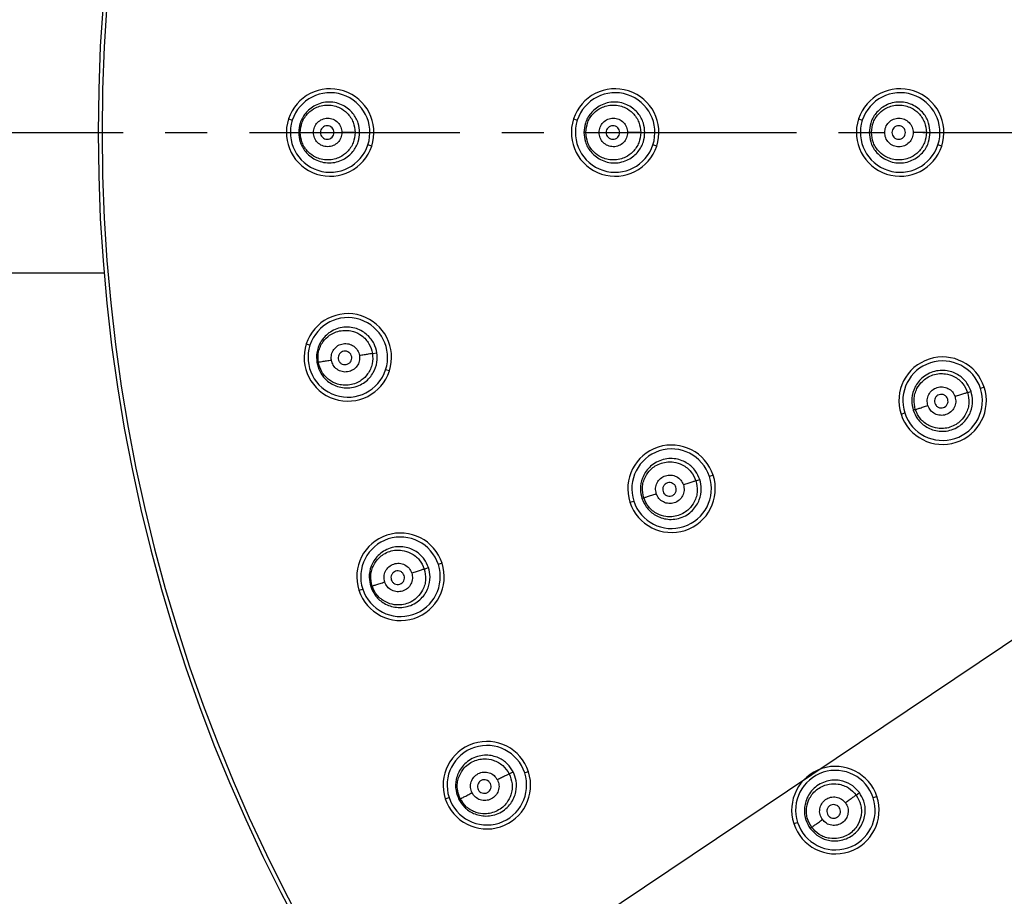
# Model space of a CAD drawing. Units: millimetres. Extents: x 36 to 321, y 37 to 257.
# Drawn here: x 119 to 148, y 65 to 92 of the extents above; entities that cross this region are included whole.
import ezdxf

# ---------------------------------------------------------------- set-up
doc = ezdxf.new("R2010")
doc.units = ezdxf.units.MM
doc.header["$PDSIZE"] = -1
doc.linetypes.add('CENTER', pattern=[10.16, 6.35, -1.27, 1.27, -1.27])
doc.layers.add('アノテーション', color=7, linetype='Continuous')
doc.styles.add('SLDTEXTSTYLE1', font='TXT', dxfattribs={"width": 0.7})
doc.dimstyles.new('SLDDIMSTYLE2', dxfattribs={"dimtxt": 5.5, "dimasz": 5.5, "dimexe": 0, "dimexo": 0.0625, "dimgap": 0.909505, "dimtad": 1, "dimdec": 1, "dimlfac": 2.5, "dimrnd": 1e-09, "dimzin": 12, "dimdsep": 46, "dimtxsty": 'SLDTEXTSTYLE1', "dimblk1": 'OPEN30', "dimblk2": 'OPEN30', "dimsah": 1, "dimcen": 0.09, "dimadec": 0, "dimazin": 3, "dimtfac": 1, "dimtdec": 1, "dimtmove": 0, "dimatfit": 0, "dimldrblk": 'OPEN30', "dimfxl": 1, "dimfrac": 2, "dimtolj": 1, "dimtzin": 12, "dimarcsym": 0})

# ---------------------------------------------------------------- blocks, each defined once
blk = doc.blocks.new('_Open30')
at = {"color": 0, "linetype": 'ByBlock', "lineweight": -2}
for p, q in [((-1, 0.267949), (0, 0)), ((0, 0), (-1, -0.267949)), ((0, 0), (-1, 0))]:
    blk.add_line(p, q, dxfattribs=at)
blk = doc.blocks.new('_D')
at = {"layer": 'Defpoints', "color": 0, "transparency": 16777216}
for p in [(213.138, 116.212), (129.648, 60.161)]:
    blk.add_point(p, dxfattribs=at)
at = {"layer": 'アノテーション', "color": 0, "lineweight": -2, "transparency": 16777216}
for p, q in [((217.704, 119.277), (244.917, 137.547)), ((129.648, 60.161), (213.138, 116.212)), ((125.082, 57.095), (120.515, 54.029))]:
    blk.add_line(p, q, dxfattribs=at)
at = {"layer": 'アノテーション', "color": 0, "lineweight": -2, "transparency": 16777216, "xscale": 5.5, "yscale": 5.5, "zscale": 5.5}
for p, rotation in [((213.138, 116.212), 213.875453053707), ((129.648, 60.161), 33.87545305370706)]:
    blk.add_blockref('_Open30', p, dxfattribs=dict(at, rotation=rotation))
at = {"layer": 'アノテーション', "color": 0, "transparency": 16777216, "insert": (221.251, 129.889), "char_height": 5.5, "attachment_point": 1, "rotation": 33.8755, "style": 'SLDTEXTSTYLE1'}
blk.add_mtext('\\A1;{\\fArial|b0|i0|c0|p34;\\W0.9;Ø252±1}', dxfattribs=at)

msp = doc.modelspace()

# ---------------------------------------------------------------- linework, layer by layer
at = {"color": 7, "linetype": 'Continuous', "lineweight": 25}
for p, q in [((126.738, 88.594), (126.852, 88.557)), ((135.338, 88.594), (135.452, 88.557)), ((143.938, 88.594), (144.052, 88.557)), ((127.09, 88.186), (127.047, 88.186)), ((128.748, 88.186), (128.883, 88.186)), ((135.708, 88.186), (135.653, 88.186)), ((137.367, 88.186), (137.49, 88.186)), ((144.326, 88.186), (144.26, 88.186)), ((145.986, 88.186), (146.097, 88.186)), ((129.248, 87.778), (129.134, 87.815)), ((137.848, 87.778), (137.734, 87.815)), ((146.448, 87.778), (146.334, 87.815)), ((55.554, 83.946), (121.197, 83.946)), ((127.272, 81.805), (127.386, 81.768)), ((129.273, 81.515), (129.406, 81.536)), ((127.636, 81.256), (127.593, 81.249)), ((129.783, 80.989), (129.669, 81.026)), ((147.229, 80.335), (147.335, 80.369)), ((147.731, 80.498), (147.617, 80.461)), ((145.22, 79.682), (145.334, 79.719)), ((145.651, 79.822), (145.588, 79.802)), ((139.032, 77.671), (139.149, 77.71)), ((139.552, 77.84), (139.438, 77.803)), ((137.041, 77.024), (137.155, 77.062)), ((137.455, 77.159), (137.403, 77.142)), ((131.373, 75.183), (131.258, 75.146)), ((130.835, 75.008), (130.963, 75.05)), ((128.862, 74.367), (128.976, 74.404)), ((129.259, 74.496), (129.217, 74.482)), ((133.396, 68.826), (133.516, 68.887)), ((133.979, 68.891), (133.865, 68.854)), ((131.468, 68.075), (131.582, 68.112)), ((131.919, 68.073), (131.88, 68.053)), ((143.865, 68.186), (143.965, 68.258)), ((144.495, 68.139), (144.381, 68.102)), ((141.984, 67.323), (142.098, 67.36)), ((142.524, 67.211), (142.479, 67.179))]:
    msp.add_line(p, q, dxfattribs=at)
at = {"linetype": 'CENTER'}
msp.add_line((54.436, 88.186), (224.564, 88.186), dxfattribs=at)
at = {"color": 7, "linetype": 'Continuous', "lineweight": 25}
for centre, radius, start, end in [((171.393, 88.186), 50.4, 90, 270), ((171.393, 88.186), 50.28, 90, 270), ((127.993, 88.186), 1.32, 342, 162), ((136.593, 88.186), 1.32, 342, 162), ((145.193, 88.186), 1.32, 342, 162), ((127.993, 88.186), 1.2, 342, 162), ((136.593, 88.186), 1.2, 342, 162), ((145.193, 88.186), 1.2, 342, 162), ((127.993, 88.186), 1.32, 162, 342), ((127.993, 88.186), 1.2, 162, 342), ((136.593, 88.186), 1.32, 162, 342), ((136.593, 88.186), 1.2, 162, 342), ((145.193, 88.186), 1.32, 162, 342), ((145.193, 88.186), 1.2, 162, 342), ((128.527, 81.397), 1.32, 342, 162), ((128.527, 81.397), 1.2, 342, 162), ((128.527, 81.397), 1.32, 162, 342), ((128.527, 81.397), 1.2, 162, 342), ((146.475, 80.09), 1.32, 18, 198), ((146.475, 80.09), 1.2, 18, 198), ((146.475, 80.09), 1.32, 198, 18), ((146.475, 80.09), 1.2, 198, 18), ((138.296, 77.432), 1.32, 18, 198), ((138.296, 77.432), 1.2, 18, 198), ((138.296, 77.432), 1.32, 198, 18), ((138.296, 77.432), 1.2, 198, 18), ((130.117, 74.775), 1.32, 18, 198), ((130.117, 74.775), 1.2, 18, 198), ((130.117, 74.775), 1.32, 198, 18), ((130.117, 74.775), 1.2, 198, 18), ((132.723, 68.483), 1.32, 18, 198), ((132.723, 68.483), 1.2, 18, 198), ((143.239, 67.731), 1.32, 18, 198), ((143.239, 67.731), 1.2, 18, 198), ((132.723, 68.483), 1.32, 198, 18), ((132.723, 68.483), 1.2, 198, 18), ((143.239, 67.731), 1.32, 198, 18), ((143.239, 67.731), 1.2, 198, 18)]:
    msp.add_arc(centre, radius, start, end, dxfattribs=at)
for points, knots in [([(128.883, 88.186), (128.874, 88.282), (128.855, 88.489), (128.719, 88.73), (128.55, 88.902), (128.383, 89.011), (128.184, 89.086), (127.965, 89.113), (127.745, 89.086), (127.547, 89.012), (127.379, 88.902), (127.211, 88.731), (127.074, 88.489), (127.055, 88.282), (127.047, 88.186)], [0, 0, 0, 0, 0.099181, 0.215362, 0.280121, 0.349152, 0.422443, 0.499982, 0.5775, 0.650743, 0.719719, 0.784434, 0.900615, 1, 1, 1, 1]), ([(127.09, 88.186), (127.102, 88.292), (127.119, 88.453), (127.223, 88.645), (127.351, 88.803), (127.522, 88.925), (127.726, 89), (127.919, 89.023), (128.113, 88.999), (128.317, 88.925), (128.488, 88.803), (128.615, 88.645), (128.719, 88.452), (128.737, 88.292), (128.748, 88.186)], [0, 0, 0, 0, 0.121339, 0.184784, 0.2499, 0.355017, 0.422576, 0.500007, 0.577693, 0.645348, 0.750112, 0.815495, 0.879031, 1, 1, 1, 1]), ([(137.49, 88.186), (137.481, 88.282), (137.462, 88.489), (137.326, 88.731), (137.157, 88.902), (136.99, 89.012), (136.791, 89.086), (136.572, 89.113), (136.352, 89.086), (136.154, 89.012), (135.986, 88.902), (135.818, 88.731), (135.681, 88.489), (135.662, 88.282), (135.653, 88.186)], [0, 0, 0, 0, 0.099218, 0.215406, 0.28016, 0.349181, 0.42246, 0.499986, 0.577497, 0.650741, 0.71972, 0.78444, 0.900629, 1, 1, 1, 1]), ([(135.708, 88.186), (135.72, 88.292), (135.737, 88.453), (135.841, 88.646), (135.969, 88.804), (136.14, 88.926), (136.345, 89), (136.538, 89.024), (136.731, 89), (136.936, 88.925), (137.107, 88.803), (137.234, 88.645), (137.338, 88.452), (137.355, 88.292), (137.367, 88.186)], [0, 0, 0, 0, 0.121377, 0.184819, 0.249912, 0.354969, 0.422539, 0.500006, 0.577637, 0.64527, 0.750098, 0.81552, 0.879071, 1, 1, 1, 1]), ([(146.097, 88.186), (146.089, 88.282), (146.07, 88.489), (145.933, 88.731), (145.765, 88.902), (145.597, 89.012), (145.398, 89.087), (145.179, 89.114), (144.959, 89.087), (144.76, 89.012), (144.593, 88.903), (144.425, 88.731), (144.288, 88.489), (144.269, 88.282), (144.26, 88.186)], [0, 0, 0, 0, 0.099253, 0.215446, 0.280194, 0.349206, 0.422474, 0.499991, 0.577497, 0.650742, 0.719726, 0.784452, 0.900645, 1, 1, 1, 1]), ([(144.326, 88.186), (144.338, 88.292), (144.355, 88.453), (144.459, 88.646), (144.587, 88.804), (144.758, 88.926), (144.963, 89), (145.156, 89.024), (145.349, 89), (145.554, 88.926), (145.726, 88.804), (145.853, 88.645), (145.957, 88.452), (145.974, 88.292), (145.986, 88.186)], [0, 0, 0, 0, 0.121453, 0.184879, 0.24992, 0.354913, 0.422497, 0.500005, 0.577571, 0.645179, 0.750088, 0.81559, 0.879168, 1, 1, 1, 1]), ([(127.49, 88.186), (127.497, 88.242), (127.509, 88.354), (127.608, 88.497), (127.75, 88.593), (127.92, 88.627), (128.089, 88.594), (128.231, 88.498), (128.331, 88.355), (128.344, 88.242), (128.35, 88.186)], [0, 0, 0, 0, 0.1242084, 0.2494088, 0.3744484, 0.4996028, 0.624811, 0.7500124, 0.8754255, 1, 1, 1, 1]), ([(136.108, 88.186), (136.114, 88.242), (136.127, 88.354), (136.226, 88.498), (136.369, 88.594), (136.538, 88.628), (136.707, 88.594), (136.85, 88.498), (136.949, 88.355), (136.962, 88.242), (136.969, 88.186)], [0, 0, 0, 0, 0.124263, 0.249502, 0.374553, 0.499694, 0.624876, 0.750049, 0.87544, 1, 1, 1, 1]), ([(144.726, 88.186), (144.732, 88.242), (144.745, 88.355), (144.844, 88.498), (144.987, 88.594), (145.156, 88.628), (145.326, 88.594), (145.468, 88.499), (145.568, 88.355), (145.581, 88.242), (145.587, 88.186)], [0, 0, 0, 0, 0.124311, 0.249586, 0.374652, 0.499786, 0.624946, 0.750093, 0.875461, 1, 1, 1, 1]), ([(128.111, 88.186), (128.108, 88.213), (128.101, 88.267), (128.054, 88.335), (127.986, 88.381), (127.905, 88.397), (127.824, 88.381), (127.757, 88.335), (127.709, 88.267), (127.703, 88.213), (127.7, 88.186)], [0, 0, 0, 0, 0.125267, 0.250458, 0.375572, 0.50061, 0.625572, 0.750458, 0.875267, 1, 1, 1, 1]), ([(136.733, 88.186), (136.73, 88.213), (136.723, 88.267), (136.676, 88.335), (136.608, 88.381), (136.527, 88.397), (136.446, 88.381), (136.379, 88.335), (136.331, 88.267), (136.325, 88.213), (136.322, 88.186)], [0, 0, 0, 0, 0.1252, 0.250343, 0.375429, 0.500458, 0.625429, 0.750343, 0.8752, 1, 1, 1, 1]), ([(145.355, 88.186), (145.352, 88.213), (145.345, 88.267), (145.298, 88.335), (145.23, 88.381), (145.149, 88.397), (145.068, 88.381), (145.001, 88.335), (144.953, 88.267), (144.947, 88.213), (144.944, 88.186)], [0, 0, 0, 0, 0.1251335, 0.2502288, 0.375286, 0.5003051, 0.625286, 0.7502288, 0.8751335, 1, 1, 1, 1]), ([(127.047, 88.186), (127.055, 88.091), (127.074, 87.883), (127.211, 87.642), (127.379, 87.471), (127.547, 87.361), (127.745, 87.286), (127.965, 87.26), (128.184, 87.286), (128.383, 87.361), (128.55, 87.471), (128.719, 87.642), (128.855, 87.884), (128.874, 88.091), (128.883, 88.186)], [0, 0, 0, 0, 0.099382, 0.215563, 0.280277, 0.349254, 0.422498, 0.500018, 0.577558, 0.65085, 0.719882, 0.784642, 0.900822, 1, 1, 1, 1]), ([(128.748, 88.186), (128.736, 88.081), (128.719, 87.92), (128.615, 87.727), (128.488, 87.57), (128.317, 87.448), (128.113, 87.373), (127.919, 87.349), (127.726, 87.373), (127.522, 87.447), (127.351, 87.569), (127.223, 87.727), (127.119, 87.919), (127.102, 88.08), (127.09, 88.186)], [0, 0, 0, 0, 0.121047, 0.184569, 0.249902, 0.354629, 0.422293, 0.500007, 0.57746, 0.645026, 0.750113, 0.815204, 0.878639, 1, 1, 1, 1]), ([(127.09, 88.186), (127.097, 88.186), (127.112, 88.186), (127.206, 88.186), (127.338, 88.186), (127.441, 88.186), (127.49, 88.186)], [0, 0, 0, 0, 0.240558, 0.500004, 0.759448, 1, 1, 1, 1]), ([(128.35, 88.186), (128.344, 88.13), (128.331, 88.018), (128.231, 87.874), (128.089, 87.779), (127.92, 87.745), (127.751, 87.779), (127.608, 87.875), (127.509, 88.018), (127.497, 88.13), (127.49, 88.186)], [0, 0, 0, 0, 0.124484, 0.249924, 0.375122, 0.500332, 0.625485, 0.750527, 0.875702, 1, 1, 1, 1]), ([(127.7, 88.186), (127.703, 88.159), (127.709, 88.106), (127.757, 88.038), (127.824, 87.992), (127.905, 87.976), (127.986, 87.992), (128.054, 88.037), (128.101, 88.106), (128.108, 88.159), (128.111, 88.186)], [0, 0, 0, 0, 0.124733, 0.249542, 0.374428, 0.49939, 0.624428, 0.749542, 0.874733, 1, 1, 1, 1]), ([(128.748, 88.186), (128.738, 88.186), (128.717, 88.186), (128.622, 88.186), (128.494, 88.186), (128.397, 88.186), (128.35, 88.186)], [0, 0, 0, 0, 0.243937, 0.503475, 0.761093, 1, 1, 1, 1]), ([(135.653, 88.186), (135.662, 88.091), (135.681, 87.883), (135.818, 87.641), (135.986, 87.47), (136.154, 87.36), (136.352, 87.286), (136.572, 87.259), (136.791, 87.286), (136.99, 87.361), (137.157, 87.47), (137.326, 87.642), (137.462, 87.884), (137.481, 88.091), (137.49, 88.186)], [0, 0, 0, 0, 0.099368, 0.215555, 0.280275, 0.349256, 0.422501, 0.500014, 0.577542, 0.650822, 0.719844, 0.784599, 0.900785, 1, 1, 1, 1]), ([(137.367, 88.186), (137.355, 88.081), (137.338, 87.92), (137.234, 87.727), (137.107, 87.569), (136.936, 87.447), (136.731, 87.372), (136.538, 87.349), (136.344, 87.372), (136.14, 87.447), (135.969, 87.569), (135.841, 87.727), (135.737, 87.919), (135.72, 88.08), (135.708, 88.186)], [0, 0, 0, 0, 0.121023, 0.184556, 0.249915, 0.354695, 0.42234, 0.500008, 0.577506, 0.645086, 0.750102, 0.815158, 0.878584, 1, 1, 1, 1]), ([(135.708, 88.186), (135.716, 88.186), (135.731, 88.186), (135.825, 88.186), (135.957, 88.186), (136.059, 88.186), (136.108, 88.186)], [0, 0, 0, 0, 0.240667, 0.500004, 0.759338, 1, 1, 1, 1]), ([(136.969, 88.186), (136.962, 88.13), (136.949, 88.018), (136.85, 87.874), (136.707, 87.778), (136.538, 87.745), (136.369, 87.779), (136.226, 87.874), (136.127, 88.018), (136.114, 88.13), (136.108, 88.186)], [0, 0, 0, 0, 0.12447, 0.249888, 0.375058, 0.500241, 0.62538, 0.750435, 0.875648, 1, 1, 1, 1]), ([(136.322, 88.186), (136.325, 88.159), (136.331, 88.106), (136.379, 88.037), (136.446, 87.992), (136.527, 87.976), (136.608, 87.992), (136.676, 88.037), (136.723, 88.106), (136.73, 88.159), (136.733, 88.186)], [0, 0, 0, 0, 0.1248, 0.249657, 0.374571, 0.499542, 0.624571, 0.749657, 0.8748, 1, 1, 1, 1]), ([(137.367, 88.186), (137.357, 88.186), (137.337, 88.186), (137.242, 88.186), (137.114, 88.186), (137.016, 88.186), (136.969, 88.186)], [0, 0, 0, 0, 0.243213, 0.502625, 0.760586, 1, 1, 1, 1]), ([(144.26, 88.186), (144.269, 88.091), (144.288, 87.883), (144.424, 87.641), (144.593, 87.47), (144.76, 87.36), (144.959, 87.286), (145.179, 87.259), (145.398, 87.286), (145.597, 87.36), (145.765, 87.47), (145.933, 87.641), (146.07, 87.883), (146.089, 88.091), (146.097, 88.186)], [0, 0, 0, 0, 0.0993498, 0.2155412, 0.2802674, 0.349253, 0.4224997, 0.5000091, 0.5775287, 0.6507991, 0.7198123, 0.7845611, 0.9007523, 1, 1, 1, 1]), ([(145.986, 88.186), (145.974, 88.081), (145.957, 87.92), (145.853, 87.727), (145.726, 87.569), (145.554, 87.447), (145.35, 87.372), (145.156, 87.348), (144.963, 87.372), (144.758, 87.446), (144.587, 87.569), (144.459, 87.726), (144.355, 87.919), (144.338, 88.08), (144.326, 88.186)], [0, 0, 0, 0, 0.120958, 0.184511, 0.249925, 0.354764, 0.42239, 0.50001, 0.577565, 0.645165, 0.750095, 0.815073, 0.878476, 1, 1, 1, 1]), ([(144.326, 88.186), (144.334, 88.186), (144.35, 88.186), (144.444, 88.186), (144.576, 88.186), (144.677, 88.186), (144.726, 88.186)], [0, 0, 0, 0, 0.2407762, 0.500004, 0.7592291, 1, 1, 1, 1]), ([(145.587, 88.186), (145.581, 88.13), (145.568, 88.017), (145.469, 87.874), (145.326, 87.778), (145.156, 87.744), (144.987, 87.778), (144.844, 87.874), (144.745, 88.018), (144.732, 88.13), (144.726, 88.186)], [0, 0, 0, 0, 0.124449, 0.249844, 0.374988, 0.50015, 0.625282, 0.75035, 0.875599, 1, 1, 1, 1]), ([(144.944, 88.186), (144.947, 88.159), (144.953, 88.106), (145.001, 88.037), (145.068, 87.992), (145.149, 87.975), (145.23, 87.991), (145.298, 88.037), (145.345, 88.105), (145.352, 88.159), (145.355, 88.186)], [0, 0, 0, 0, 0.124867, 0.249771, 0.374714, 0.499695, 0.624714, 0.749771, 0.874867, 1, 1, 1, 1]), ([(145.986, 88.186), (145.976, 88.186), (145.957, 88.186), (145.863, 88.186), (145.733, 88.186), (145.635, 88.186), (145.587, 88.186)], [0, 0, 0, 0, 0.2424801, 0.5017634, 0.76007, 1, 1, 1, 1]), ([(129.406, 81.536), (129.382, 81.629), (129.331, 81.83), (129.159, 82.048), (128.966, 82.191), (128.783, 82.273), (128.575, 82.315), (128.354, 82.308), (128.142, 82.247), (127.957, 82.142), (127.809, 82.008), (127.67, 81.813), (127.572, 81.552), (127.586, 81.345), (127.593, 81.249)], [0, 0, 0, 0, 0.099181, 0.215362, 0.280121, 0.349152, 0.422443, 0.499982, 0.5775, 0.650743, 0.719719, 0.784434, 0.900615, 1, 1, 1, 1]), ([(127.636, 81.256), (127.63, 81.362), (127.622, 81.524), (127.695, 81.73), (127.796, 81.906), (127.946, 82.053), (128.137, 82.158), (128.324, 82.212), (128.518, 82.219), (128.732, 82.177), (128.92, 82.083), (129.07, 81.947), (129.203, 81.773), (129.245, 81.617), (129.273, 81.515)], [0, 0, 0, 0, 0.121339, 0.184784, 0.2499, 0.355017, 0.422576, 0.500007, 0.577693, 0.645348, 0.750112, 0.815495, 0.879031, 1, 1, 1, 1]), ([(128.031, 81.318), (128.028, 81.374), (128.023, 81.487), (128.099, 81.644), (128.224, 81.761), (128.386, 81.821), (128.558, 81.814), (128.714, 81.742), (128.834, 81.616), (128.865, 81.507), (128.88, 81.453)], [0, 0, 0, 0, 0.124208, 0.249409, 0.374448, 0.499603, 0.624811, 0.750012, 0.875426, 1, 1, 1, 1]), ([(127.593, 81.249), (127.616, 81.156), (127.667, 80.954), (127.84, 80.737), (128.033, 80.594), (128.215, 80.512), (128.423, 80.47), (128.644, 80.477), (128.857, 80.538), (129.041, 80.643), (129.189, 80.778), (129.329, 80.973), (129.426, 81.233), (129.412, 81.441), (129.406, 81.536)], [0, 0, 0, 0, 0.099382, 0.215563, 0.280277, 0.349254, 0.422498, 0.500018, 0.577558, 0.65085, 0.719882, 0.784642, 0.900822, 1, 1, 1, 1]), ([(129.273, 81.515), (129.278, 81.409), (129.286, 81.248), (129.214, 81.041), (129.113, 80.865), (128.963, 80.718), (128.773, 80.612), (128.585, 80.559), (128.391, 80.552), (128.177, 80.593), (127.989, 80.687), (127.839, 80.823), (127.706, 80.997), (127.664, 81.153), (127.636, 81.256)], [0, 0, 0, 0, 0.121047, 0.1845689, 0.2499015, 0.3546285, 0.4222927, 0.5000071, 0.5774597, 0.645026, 0.750113, 0.8152041, 0.8786395, 1, 1, 1, 1]), ([(128.88, 81.453), (128.882, 81.396), (128.887, 81.283), (128.812, 81.126), (128.686, 81.01), (128.524, 80.95), (128.352, 80.957), (128.196, 81.029), (128.076, 81.155), (128.046, 81.264), (128.031, 81.318)], [0, 0, 0, 0, 0.124484, 0.249924, 0.375122, 0.500332, 0.625485, 0.750527, 0.875702, 1, 1, 1, 1]), ([(128.644, 81.415), (128.636, 81.441), (128.622, 81.494), (128.564, 81.554), (128.49, 81.588), (128.408, 81.591), (128.33, 81.562), (128.271, 81.507), (128.235, 81.432), (128.237, 81.378), (128.238, 81.351)], [0, 0, 0, 0, 0.125267, 0.250458, 0.375572, 0.50061, 0.625572, 0.750458, 0.875267, 1, 1, 1, 1]), ([(128.238, 81.351), (128.245, 81.325), (128.26, 81.273), (128.317, 81.213), (128.391, 81.179), (128.473, 81.175), (128.551, 81.204), (128.611, 81.259), (128.647, 81.334), (128.645, 81.388), (128.644, 81.415)], [0, 0, 0, 0, 0.124733, 0.249542, 0.374428, 0.49939, 0.624428, 0.749542, 0.874733, 1, 1, 1, 1]), ([(129.273, 81.515), (129.263, 81.513), (129.243, 81.51), (129.149, 81.495), (129.022, 81.475), (128.926, 81.46), (128.88, 81.453)], [0, 0, 0, 0, 0.243937, 0.503475, 0.761093, 1, 1, 1, 1]), ([(127.636, 81.256), (127.643, 81.257), (127.657, 81.259), (127.75, 81.274), (127.881, 81.295), (127.982, 81.311), (128.031, 81.318)], [0, 0, 0, 0, 0.240558, 0.500004, 0.759448, 1, 1, 1, 1]), ([(147.335, 80.369), (147.298, 80.457), (147.216, 80.649), (147.011, 80.837), (146.798, 80.948), (146.604, 81), (146.392, 81.01), (146.175, 80.968), (145.975, 80.874), (145.809, 80.742), (145.683, 80.586), (145.576, 80.371), (145.521, 80.098), (145.567, 79.895), (145.588, 79.802)], [0, 0, 0, 0, 0.099253, 0.215446, 0.280194, 0.349206, 0.422474, 0.499991, 0.577497, 0.650742, 0.719726, 0.784452, 0.900645, 1, 1, 1, 1]), ([(145.651, 79.822), (145.629, 79.926), (145.596, 80.085), (145.635, 80.301), (145.708, 80.49), (145.833, 80.659), (146.005, 80.793), (146.181, 80.875), (146.373, 80.913), (146.59, 80.905), (146.791, 80.842), (146.961, 80.731), (147.12, 80.579), (147.186, 80.432), (147.229, 80.335)], [0, 0, 0, 0, 0.121453, 0.184879, 0.24992, 0.354913, 0.422497, 0.500005, 0.577571, 0.645179, 0.750088, 0.81559, 0.879168, 1, 1, 1, 1]), ([(145.588, 79.802), (145.626, 79.714), (145.708, 79.522), (145.913, 79.334), (146.126, 79.223), (146.319, 79.171), (146.531, 79.161), (146.748, 79.203), (146.949, 79.297), (147.115, 79.429), (147.24, 79.585), (147.348, 79.8), (147.403, 80.073), (147.357, 80.276), (147.335, 80.369)], [0, 0, 0, 0, 0.09935, 0.215541, 0.280267, 0.349253, 0.4225, 0.500009, 0.577529, 0.650799, 0.719812, 0.784561, 0.900752, 1, 1, 1, 1]), ([(147.229, 80.335), (147.251, 80.231), (147.284, 80.073), (147.245, 79.857), (147.173, 79.667), (147.047, 79.498), (146.876, 79.364), (146.699, 79.282), (146.508, 79.244), (146.29, 79.252), (146.09, 79.315), (145.92, 79.426), (145.761, 79.577), (145.695, 79.725), (145.651, 79.822)], [0, 0, 0, 0, 0.120958, 0.184511, 0.249925, 0.354764, 0.42239, 0.50001, 0.577565, 0.645165, 0.750095, 0.815073, 0.878476, 1, 1, 1, 1]), ([(146.031, 79.946), (146.02, 80.001), (145.997, 80.112), (146.047, 80.279), (146.153, 80.414), (146.304, 80.499), (146.475, 80.519), (146.641, 80.472), (146.78, 80.366), (146.827, 80.263), (146.85, 80.212)], [0, 0, 0, 0, 0.124311, 0.249586, 0.374652, 0.499786, 0.624946, 0.750093, 0.875461, 1, 1, 1, 1]), ([(146.629, 80.14), (146.618, 80.165), (146.595, 80.214), (146.529, 80.264), (146.45, 80.286), (146.368, 80.277), (146.297, 80.236), (146.246, 80.172), (146.222, 80.092), (146.233, 80.039), (146.238, 80.013)], [0, 0, 0, 0, 0.125133, 0.250229, 0.375286, 0.500305, 0.625286, 0.750229, 0.875133, 1, 1, 1, 1]), ([(147.229, 80.335), (147.22, 80.332), (147.202, 80.326), (147.112, 80.297), (146.989, 80.257), (146.895, 80.226), (146.85, 80.212)], [0, 0, 0, 0, 0.24248, 0.501763, 0.76007, 1, 1, 1, 1]), ([(145.651, 79.822), (145.659, 79.825), (145.674, 79.83), (145.763, 79.858), (145.888, 79.899), (145.985, 79.931), (146.031, 79.946)], [0, 0, 0, 0, 0.240776, 0.500004, 0.759229, 1, 1, 1, 1]), ([(146.85, 80.212), (146.861, 80.156), (146.884, 80.045), (146.834, 79.878), (146.728, 79.743), (146.577, 79.658), (146.405, 79.638), (146.24, 79.685), (146.102, 79.791), (146.055, 79.894), (146.031, 79.946)], [0, 0, 0, 0, 0.124449, 0.249844, 0.374988, 0.50015, 0.625282, 0.75035, 0.875599, 1, 1, 1, 1]), ([(146.238, 80.013), (146.25, 79.988), (146.272, 79.939), (146.338, 79.889), (146.417, 79.866), (146.499, 79.876), (146.57, 79.916), (146.621, 79.981), (146.645, 80.06), (146.634, 80.113), (146.629, 80.14)], [0, 0, 0, 0, 0.124867, 0.249771, 0.374714, 0.499695, 0.624714, 0.749771, 0.874867, 1, 1, 1, 1]), ([(139.149, 77.71), (139.111, 77.798), (139.029, 77.989), (138.825, 78.177), (138.612, 78.287), (138.419, 78.34), (138.206, 78.35), (137.99, 78.307), (137.789, 78.214), (137.623, 78.082), (137.498, 77.926), (137.39, 77.711), (137.335, 77.439), (137.381, 77.236), (137.403, 77.142)], [0, 0, 0, 0, 0.099218, 0.215406, 0.28016, 0.349181, 0.42246, 0.499986, 0.577497, 0.650741, 0.71972, 0.78444, 0.900629, 1, 1, 1, 1]), ([(137.455, 77.159), (137.433, 77.263), (137.4, 77.422), (137.439, 77.637), (137.512, 77.827), (137.637, 77.996), (137.808, 78.13), (137.985, 78.212), (138.176, 78.249), (138.394, 78.241), (138.594, 78.178), (138.764, 78.067), (138.923, 77.916), (138.989, 77.768), (139.032, 77.671)], [0, 0, 0, 0, 0.1213775, 0.1848185, 0.2499122, 0.3549688, 0.4225392, 0.5000059, 0.5776373, 0.6452702, 0.7500984, 0.8155203, 0.8790714, 1, 1, 1, 1]), ([(137.835, 77.283), (137.824, 77.338), (137.801, 77.449), (137.851, 77.615), (137.957, 77.751), (138.107, 77.835), (138.279, 77.856), (138.444, 77.809), (138.583, 77.703), (138.63, 77.6), (138.653, 77.548)], [0, 0, 0, 0, 0.124263, 0.249502, 0.374553, 0.499694, 0.624876, 0.750049, 0.87544, 1, 1, 1, 1]), ([(137.403, 77.142), (137.441, 77.054), (137.523, 76.863), (137.727, 76.675), (137.94, 76.564), (138.133, 76.511), (138.346, 76.502), (138.562, 76.544), (138.763, 76.637), (138.929, 76.77), (139.054, 76.926), (139.161, 77.141), (139.216, 77.413), (139.17, 77.616), (139.149, 77.71)], [0, 0, 0, 0, 0.099368, 0.215555, 0.280275, 0.349256, 0.422501, 0.500014, 0.577542, 0.650822, 0.719844, 0.784599, 0.900785, 1, 1, 1, 1]), ([(139.032, 77.671), (139.054, 77.568), (139.087, 77.409), (139.048, 77.194), (138.976, 77.004), (138.85, 76.835), (138.679, 76.701), (138.502, 76.619), (138.311, 76.582), (138.094, 76.589), (137.893, 76.652), (137.723, 76.763), (137.565, 76.914), (137.498, 77.062), (137.455, 77.159)], [0, 0, 0, 0, 0.121023, 0.1845556, 0.2499149, 0.354695, 0.4223403, 0.5000081, 0.5775055, 0.6450861, 0.7501017, 0.8151579, 0.8785842, 1, 1, 1, 1]), ([(138.653, 77.548), (138.665, 77.493), (138.687, 77.382), (138.637, 77.215), (138.531, 77.08), (138.38, 76.996), (138.209, 76.975), (138.044, 77.023), (137.905, 77.128), (137.858, 77.231), (137.835, 77.283)], [0, 0, 0, 0, 0.1244696, 0.2498877, 0.3750577, 0.5002409, 0.6253804, 0.7504347, 0.8756476, 1, 1, 1, 1]), ([(138.429, 77.476), (138.418, 77.5), (138.395, 77.549), (138.329, 77.6), (138.25, 77.622), (138.168, 77.612), (138.097, 77.572), (138.046, 77.508), (138.022, 77.428), (138.033, 77.375), (138.039, 77.349)], [0, 0, 0, 0, 0.1252002, 0.2503432, 0.375429, 0.5004576, 0.625429, 0.7503432, 0.8752002, 1, 1, 1, 1]), ([(139.032, 77.671), (139.023, 77.669), (139.004, 77.662), (138.914, 77.633), (138.791, 77.593), (138.698, 77.563), (138.653, 77.548)], [0, 0, 0, 0, 0.243213, 0.502625, 0.760586, 1, 1, 1, 1]), ([(137.455, 77.159), (137.462, 77.161), (137.477, 77.166), (137.566, 77.195), (137.691, 77.236), (137.788, 77.267), (137.835, 77.283)], [0, 0, 0, 0, 0.240667, 0.500004, 0.759338, 1, 1, 1, 1]), ([(138.039, 77.349), (138.05, 77.324), (138.072, 77.275), (138.138, 77.225), (138.217, 77.202), (138.299, 77.212), (138.37, 77.252), (138.421, 77.316), (138.445, 77.396), (138.434, 77.449), (138.429, 77.476)], [0, 0, 0, 0, 0.1248, 0.249657, 0.374571, 0.499542, 0.624571, 0.749657, 0.8748, 1, 1, 1, 1]), ([(130.963, 75.05), (130.925, 75.138), (130.843, 75.329), (130.639, 75.517), (130.426, 75.627), (130.233, 75.68), (130.021, 75.689), (129.804, 75.647), (129.604, 75.554), (129.437, 75.422), (129.312, 75.266), (129.205, 75.051), (129.15, 74.779), (129.196, 74.576), (129.217, 74.482)], [0, 0, 0, 0, 0.099181, 0.215362, 0.280121, 0.349152, 0.422443, 0.499982, 0.5775, 0.650743, 0.719719, 0.784434, 0.900615, 1, 1, 1, 1]), ([(129.259, 74.496), (129.237, 74.6), (129.204, 74.758), (129.243, 74.974), (129.315, 75.163), (129.441, 75.332), (129.612, 75.466), (129.788, 75.548), (129.98, 75.585), (130.197, 75.577), (130.397, 75.514), (130.567, 75.403), (130.726, 75.252), (130.792, 75.105), (130.835, 75.008)], [0, 0, 0, 0, 0.121339, 0.184784, 0.2499, 0.355017, 0.422576, 0.500007, 0.577693, 0.645348, 0.750112, 0.815495, 0.879031, 1, 1, 1, 1]), ([(129.639, 74.619), (129.628, 74.675), (129.605, 74.785), (129.655, 74.952), (129.761, 75.087), (129.911, 75.171), (130.082, 75.192), (130.247, 75.145), (130.386, 75.039), (130.433, 74.936), (130.457, 74.885)], [0, 0, 0, 0, 0.1242084, 0.2494088, 0.3744484, 0.4996028, 0.624811, 0.7500124, 0.8754255, 1, 1, 1, 1]), ([(129.217, 74.482), (129.255, 74.394), (129.337, 74.203), (129.541, 74.015), (129.755, 73.905), (129.948, 73.852), (130.16, 73.843), (130.376, 73.885), (130.577, 73.978), (130.743, 74.11), (130.868, 74.267), (130.975, 74.481), (131.03, 74.754), (130.984, 74.956), (130.963, 75.05)], [0, 0, 0, 0, 0.099382, 0.215563, 0.280277, 0.349254, 0.422498, 0.500018, 0.577558, 0.65085, 0.719882, 0.784642, 0.900822, 1, 1, 1, 1]), ([(130.835, 75.008), (130.857, 74.904), (130.89, 74.746), (130.851, 74.531), (130.778, 74.341), (130.654, 74.172), (130.482, 74.038), (130.306, 73.956), (130.115, 73.919), (129.897, 73.926), (129.697, 73.99), (129.527, 74.1), (129.368, 74.251), (129.302, 74.399), (129.259, 74.496)], [0, 0, 0, 0, 0.121047, 0.184569, 0.249902, 0.354629, 0.422293, 0.500007, 0.57746, 0.645026, 0.750113, 0.815204, 0.878639, 1, 1, 1, 1]), ([(130.457, 74.885), (130.468, 74.83), (130.49, 74.719), (130.44, 74.552), (130.334, 74.417), (130.184, 74.333), (130.012, 74.313), (129.848, 74.36), (129.709, 74.466), (129.662, 74.568), (129.639, 74.619)], [0, 0, 0, 0, 0.124484, 0.249924, 0.375122, 0.500332, 0.625485, 0.750527, 0.875702, 1, 1, 1, 1]), ([(130.229, 74.811), (130.218, 74.836), (130.195, 74.885), (130.129, 74.935), (130.05, 74.958), (129.968, 74.948), (129.897, 74.908), (129.847, 74.843), (129.823, 74.764), (129.833, 74.711), (129.839, 74.684)], [0, 0, 0, 0, 0.125267, 0.250458, 0.375572, 0.50061, 0.625572, 0.750458, 0.875267, 1, 1, 1, 1]), ([(130.835, 75.008), (130.826, 75.005), (130.806, 74.999), (130.716, 74.969), (130.593, 74.93), (130.501, 74.9), (130.457, 74.885)], [0, 0, 0, 0, 0.243937, 0.503475, 0.761093, 1, 1, 1, 1]), ([(129.259, 74.496), (129.265, 74.498), (129.279, 74.503), (129.368, 74.532), (129.495, 74.573), (129.592, 74.604), (129.639, 74.619)], [0, 0, 0, 0, 0.240558, 0.500004, 0.759448, 1, 1, 1, 1]), ([(129.839, 74.684), (129.85, 74.66), (129.872, 74.611), (129.938, 74.56), (130.017, 74.538), (130.099, 74.548), (130.17, 74.588), (130.221, 74.652), (130.245, 74.732), (130.234, 74.785), (130.229, 74.811)], [0, 0, 0, 0, 0.124733, 0.249542, 0.374428, 0.49939, 0.624428, 0.749542, 0.874733, 1, 1, 1, 1]), ([(133.516, 68.887), (133.465, 68.968), (133.354, 69.144), (133.123, 69.297), (132.895, 69.373), (132.696, 69.395), (132.485, 69.371), (132.277, 69.296), (132.094, 69.172), (131.951, 69.016), (131.852, 68.842), (131.779, 68.613), (131.767, 68.336), (131.844, 68.142), (131.88, 68.053)], [0, 0, 0, 0, 0.099181, 0.215362, 0.280121, 0.349152, 0.422443, 0.499982, 0.5775, 0.650743, 0.719719, 0.784434, 0.900615, 1, 1, 1, 1]), ([(131.919, 68.073), (131.881, 68.173), (131.824, 68.324), (131.829, 68.543), (131.871, 68.741), (131.968, 68.927), (132.116, 69.087), (132.278, 69.195), (132.461, 69.262), (132.677, 69.288), (132.884, 69.257), (133.07, 69.174), (133.25, 69.05), (133.338, 68.914), (133.396, 68.826)], [0, 0, 0, 0, 0.121339, 0.184784, 0.2499, 0.355017, 0.422576, 0.500007, 0.577693, 0.645348, 0.750112, 0.815495, 0.879031, 1, 1, 1, 1]), ([(131.88, 68.053), (131.931, 67.972), (132.042, 67.796), (132.274, 67.643), (132.501, 67.567), (132.7, 67.545), (132.911, 67.569), (133.119, 67.645), (133.302, 67.768), (133.445, 67.925), (133.544, 68.098), (133.617, 68.328), (133.629, 68.605), (133.551, 68.798), (133.516, 68.887)], [0, 0, 0, 0, 0.0993821, 0.2155626, 0.2802775, 0.3492539, 0.4224985, 0.5000183, 0.5775583, 0.6508503, 0.719882, 0.784642, 0.9008221, 1, 1, 1, 1]), ([(133.396, 68.826), (133.434, 68.727), (133.491, 68.575), (133.486, 68.357), (133.444, 68.158), (133.347, 67.972), (133.199, 67.813), (133.038, 67.704), (132.855, 67.637), (132.639, 67.611), (132.431, 67.642), (132.246, 67.724), (132.066, 67.849), (131.977, 67.984), (131.919, 68.073)], [0, 0, 0, 0, 0.121047, 0.184569, 0.249902, 0.354629, 0.422293, 0.500007, 0.57746, 0.645026, 0.750113, 0.815204, 0.878639, 1, 1, 1, 1]), ([(132.275, 68.255), (132.256, 68.307), (132.216, 68.413), (132.239, 68.586), (132.322, 68.736), (132.458, 68.842), (132.624, 68.889), (132.794, 68.869), (132.948, 68.786), (133.01, 68.692), (133.041, 68.645)], [0, 0, 0, 0, 0.124208, 0.249409, 0.374448, 0.499603, 0.624811, 0.750012, 0.875426, 1, 1, 1, 1]), ([(133.041, 68.645), (133.061, 68.592), (133.101, 68.486), (133.077, 68.313), (132.994, 68.164), (132.858, 68.057), (132.692, 68.01), (132.522, 68.031), (132.369, 68.114), (132.306, 68.208), (132.275, 68.255)], [0, 0, 0, 0, 0.124484, 0.249924, 0.375122, 0.500332, 0.625485, 0.750527, 0.875702, 1, 1, 1, 1]), ([(132.828, 68.536), (132.813, 68.559), (132.783, 68.604), (132.71, 68.643), (132.629, 68.653), (132.549, 68.631), (132.485, 68.58), (132.445, 68.508), (132.434, 68.426), (132.453, 68.375), (132.463, 68.35)], [0, 0, 0, 0, 0.125267, 0.250458, 0.375572, 0.50061, 0.625572, 0.750458, 0.875267, 1, 1, 1, 1]), ([(133.396, 68.826), (133.387, 68.821), (133.369, 68.812), (133.284, 68.769), (133.17, 68.71), (133.083, 68.666), (133.041, 68.645)], [0, 0, 0, 0, 0.243937, 0.503475, 0.761093, 1, 1, 1, 1]), ([(143.965, 68.258), (143.902, 68.33), (143.765, 68.487), (143.512, 68.603), (143.275, 68.642), (143.075, 68.633), (142.87, 68.576), (142.677, 68.469), (142.515, 68.318), (142.398, 68.141), (142.327, 67.954), (142.292, 67.716), (142.323, 67.44), (142.43, 67.261), (142.479, 67.179)], [0, 0, 0, 0, 0.0992183, 0.2154061, 0.2801602, 0.3491813, 0.4224601, 0.4999863, 0.5774974, 0.6507405, 0.7197202, 0.7844404, 0.9006286, 1, 1, 1, 1]), ([(132.463, 68.35), (132.477, 68.328), (132.507, 68.283), (132.58, 68.243), (132.661, 68.233), (132.74, 68.256), (132.805, 68.306), (132.845, 68.378), (132.856, 68.46), (132.838, 68.511), (132.828, 68.536)], [0, 0, 0, 0, 0.1247331, 0.2495424, 0.374428, 0.4993898, 0.624428, 0.7495424, 0.8747331, 1, 1, 1, 1]), ([(142.524, 67.211), (142.471, 67.304), (142.39, 67.444), (142.361, 67.661), (142.371, 67.864), (142.438, 68.063), (142.56, 68.244), (142.702, 68.376), (142.873, 68.471), (143.082, 68.531), (143.292, 68.532), (143.488, 68.48), (143.686, 68.385), (143.794, 68.265), (143.865, 68.186)], [0, 0, 0, 0, 0.121378, 0.184819, 0.249912, 0.354969, 0.422539, 0.500006, 0.577638, 0.645271, 0.750099, 0.815521, 0.879072, 1, 1, 1, 1]), ([(131.919, 68.073), (131.925, 68.076), (131.938, 68.083), (132.022, 68.125), (132.14, 68.186), (132.231, 68.232), (132.275, 68.255)], [0, 0, 0, 0, 0.240558, 0.500004, 0.759448, 1, 1, 1, 1]), ([(142.479, 67.179), (142.542, 67.107), (142.679, 66.95), (142.932, 66.835), (143.169, 66.795), (143.369, 66.805), (143.574, 66.862), (143.767, 66.969), (143.929, 67.119), (144.046, 67.297), (144.116, 67.484), (144.152, 67.721), (144.12, 67.997), (144.014, 68.176), (143.965, 68.258)], [0, 0, 0, 0, 0.099368, 0.215555, 0.280275, 0.349256, 0.422501, 0.500014, 0.577542, 0.650822, 0.719844, 0.784599, 0.900785, 1, 1, 1, 1]), ([(143.865, 68.186), (143.918, 68.094), (143.999, 67.954), (144.028, 67.737), (144.018, 67.534), (143.951, 67.335), (143.829, 67.154), (143.687, 67.021), (143.516, 66.927), (143.307, 66.867), (143.097, 66.865), (142.901, 66.918), (142.704, 67.012), (142.595, 67.132), (142.524, 67.211)], [0, 0, 0, 0, 0.121023, 0.184556, 0.249915, 0.354696, 0.422341, 0.500009, 0.577506, 0.645086, 0.750102, 0.815158, 0.878585, 1, 1, 1, 1]), ([(142.847, 67.446), (142.819, 67.495), (142.764, 67.594), (142.759, 67.768), (142.818, 67.929), (142.935, 68.056), (143.092, 68.128), (143.264, 68.135), (143.428, 68.077), (143.505, 67.994), (143.543, 67.952)], [0, 0, 0, 0, 0.124263, 0.249502, 0.374553, 0.499695, 0.624876, 0.750049, 0.875442, 1, 1, 1, 1]), ([(143.865, 68.186), (143.857, 68.18), (143.841, 68.169), (143.765, 68.113), (143.66, 68.037), (143.581, 67.98), (143.543, 67.952)], [0, 0, 0, 0, 0.243213, 0.502625, 0.760586, 1, 1, 1, 1]), ([(143.543, 67.952), (143.571, 67.903), (143.626, 67.804), (143.63, 67.63), (143.571, 67.469), (143.454, 67.342), (143.297, 67.27), (143.126, 67.264), (142.961, 67.321), (142.885, 67.405), (142.847, 67.446)], [0, 0, 0, 0, 0.12447, 0.249888, 0.375058, 0.500241, 0.625381, 0.750435, 0.875649, 1, 1, 1, 1]), ([(143.352, 67.813), (143.334, 67.833), (143.297, 67.873), (143.219, 67.9), (143.137, 67.897), (143.062, 67.863), (143.006, 67.802), (142.978, 67.726), (142.98, 67.643), (143.007, 67.596), (143.02, 67.572)], [0, 0, 0, 0, 0.1252, 0.250343, 0.375429, 0.500458, 0.625429, 0.750343, 0.8752, 1, 1, 1, 1]), ([(143.02, 67.572), (143.038, 67.552), (143.075, 67.512), (143.153, 67.485), (143.235, 67.488), (143.31, 67.522), (143.366, 67.582), (143.394, 67.659), (143.392, 67.743), (143.366, 67.79), (143.352, 67.813)], [0, 0, 0, 0, 0.1248, 0.249657, 0.374571, 0.499542, 0.624571, 0.749657, 0.8748, 1, 1, 1, 1]), ([(142.524, 67.211), (142.53, 67.216), (142.542, 67.225), (142.618, 67.28), (142.725, 67.357), (142.807, 67.417), (142.847, 67.446)], [0, 0, 0, 0, 0.240667, 0.500004, 0.759338, 1, 1, 1, 1])]:
    msp.add_open_spline(points, degree=3, knots=knots, dxfattribs=at)

# ---------------------------------------------------------------- dimensions: what is measured, and where the dimension line sits
at = {"layer": 'アノテーション'}
dim = msp.add_diameter_dim_2p(p1=(129.648, 60.161), p2=(213.138, 116.212), text='{\\fArial|b0|i0|c0|p34;\\W0.9;Ø252±1}', dimstyle='SLDDIMSTYLE2', dxfattribs=at)
dim.commit()
dim.dimension.update_dxf_attribs({"geometry": '_D', "text_midpoint": (234.611, 130.628), "dimtype": 163})

doc.saveas('drawing.dxf')
